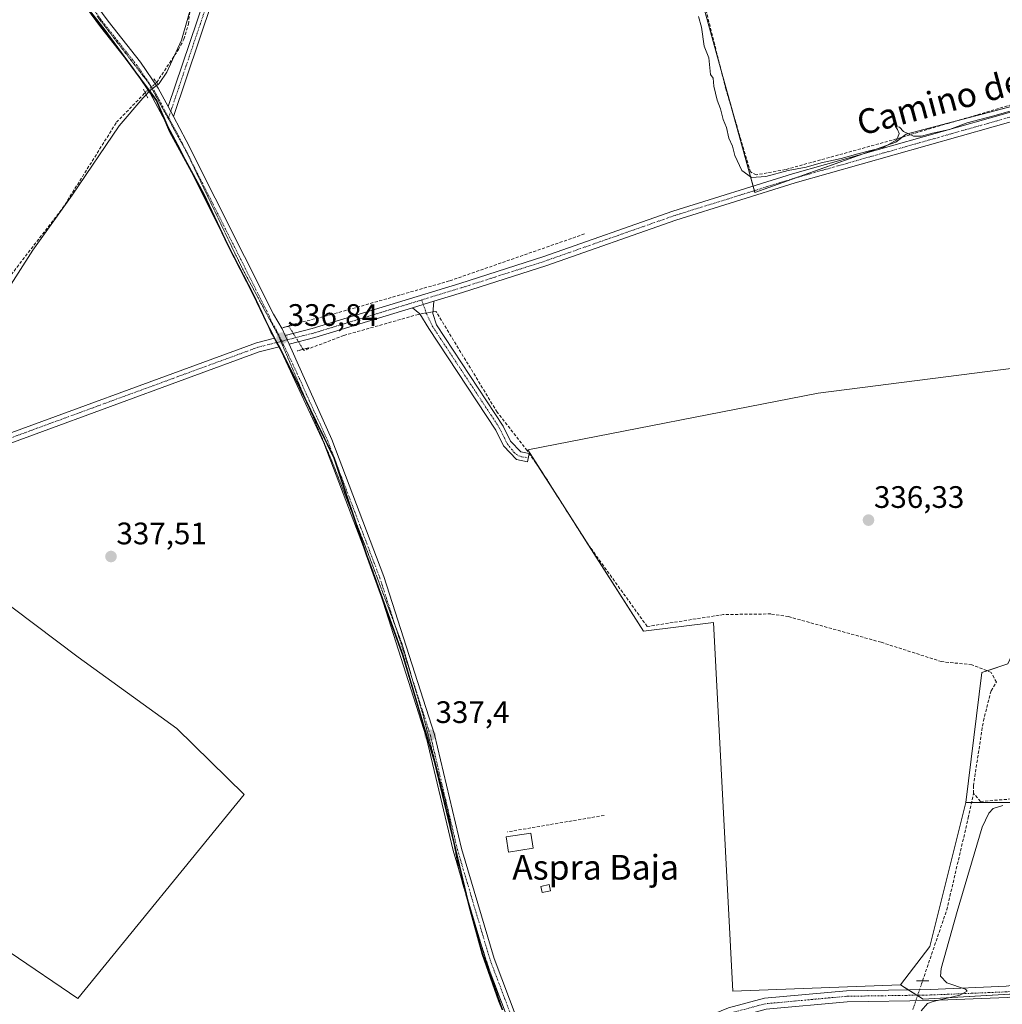
# Model space of a CAD drawing. Units: metres. Extents: x 608627 to 612129, y 4652932 to 4655299.
# Drawn here: x 609046 to 609363, y 4653670 to 4653988 of the extents above; entities that cross this region are included whole.
import ezdxf
from ezdxf.enums import TextEntityAlignment as Align

# ---------------------------------------------------------------- set-up
doc = ezdxf.new("R2010")
doc.units = ezdxf.units.M
doc.header["$MEASUREMENT"] = 0
for name, pattern in [('TRAZO_Y_PUNTO', [1, 0.5, -0.25, 0, -0.25]), ('TRAZOS2', [0.375, 0.25, -0.125]), ('TRAZOSX2', [1.5, 1, -0.5])]:
    doc.linetypes.add(name, pattern=pattern)
for name, color, linetype, lineweight in [('Camino', 19, 'Continuous', 0), ('Camino Cxs', 19, 'Continuous', 0), ('Camino eje', 39, 'TRAZO_Y_PUNTO', 13), ('Carátula', 7, 'Continuous', 5), ('Corriente artificial lineal', 5, 'TRAZOSX2', 13), ('Corriente artificial lineal oculto', 135, 'TRAZO_Y_PUNTO', 13), ('Cultivos herbáceos CxS', 92, 'Continuous', 0), ('Cultivos leñosos', 92, 'Continuous', 0), ('Cultivos leñosos CxS', 92, 'Continuous', 0), ('Curva de nivel normal', 36, 'Continuous', 0), ('Edificación ligera', 1, 'Continuous', 0), ('Edificación ligera Cxs', 1, 'Continuous', 0), ('Municipio', 9, 'Continuous', 13), ('Municipio CxS', 142, 'Continuous', 0), ('Muro lineal', 1, 'TRAZOSX2', 13), ('Pista no pavimentada', 254, 'Continuous', 13), ('Pista no pavimentada Cxs', 254, 'Continuous', 0), ('Pista pavimentada eje', 135, 'TRAZO_Y_PUNTO', 0), ('Puente lineal', 2, 'TRAZOS2', 0), ('Punto de cota en terreno', 7, 'Continuous', 0), ('Rótulo de punto de cota en terreno', 19, 'Continuous', 0), ('Texto cartográfico', 19, 'Continuous', 0), ('Vía pecuaria eje', 92, 'TRAZOS2', 0)]:
    doc.layers.add(name, color=color, linetype=linetype, lineweight=lineweight)
doc.styles.add('Arial', font='txt', dxfattribs={"height": 0.2})

# ---------------------------------------------------------------- blocks, each defined once
blk = doc.blocks.new('*U152')
at = {"layer": 'Cultivos leñosos CxS', "color": 92, "linetype": 'Continuous', "lineweight": 0}
for points in [[(609252.42, 4654043.88, 334.11), (609283.28, 4653932.03, 335.52), (609328.79, 4653948.23, 334.68), (609332.11, 4653950.77, 334.92), (609407.67, 4653970.68, 334.63)], [(609372.66, 4653735.23, 339.76), (609351.38, 4653735.23, 337.56), (609356.46, 4653777.17, 336.87), (609364.91, 4653779.99, 337.04)], [(609386.02, 4653877.8, 337.11), (609303.69, 4653867.24, 335.73), (609210.09, 4653848.95, 336.68), (609247.39, 4653790.54, 336.85), (609269.91, 4653793.35, 337.36), (609276.24, 4653674.43, 337.71), (609330.26, 4653676.46, 337.87), (609337.6, 4653671.88, 339.11), (609382.33, 4653674.42, 341.51)], [(609201.96, 4653668.43, 338.43), (609200.84, 4653671.39, 338.43), (609195.56, 4653686.3, 338.06), (609191.29, 4653701.6, 338.07), (609185.77, 4653724.63, 337.78), (609180.13, 4653748.17, 337.57), (609169.88, 4653782.8, 337.3), (609158.14, 4653815.13, 337.25), (609147.69, 4653846.33, 337.08), (609132.28, 4653877.83, 337.13), (609129.67, 4653882.81, 336.91), (609128.73, 4653884.6, 336.8), (609127.61, 4653886.73, 336.68), (609126.15, 4653889.53, 336.51), (609121.57, 4653899.24, 336.37), (609113.48, 4653914.98, 336.21), (609105.64, 4653931.49, 336.29), (609094.7, 4653951.61, 336.31), (609090.37, 4653961.7, 335.51), (609088.04, 4653964.87, 334.62), (609085.5, 4653968.32, 334.32), (609085.32, 4653968.57, 334.28), (609083.25, 4653971.36, 333.9), (609073.42, 4653984.78, 332.99), (609061.52, 4654000.07, 332.75)]]:
    blk.add_polyline3d(points, dxfattribs=at)
blk = doc.blocks.new('*U162')
at = {"layer": 'Cultivos herbáceos CxS', "color": 92, "linetype": 'Continuous', "lineweight": 0}
for points in [[(609061.52, 4654000.07, 332.75), (609073.42, 4653984.78, 332.99), (609083.25, 4653971.36, 333.9), (609085.32, 4653968.57, 334.28), (609085.5, 4653968.32, 334.32), (609088.04, 4653964.87, 334.62), (609090.37, 4653961.7, 335.51), (609094.7, 4653951.61, 336.31), (609105.64, 4653931.49, 336.29), (609113.48, 4653914.98, 336.21), (609121.57, 4653899.24, 336.37), (609126.15, 4653889.53, 336.51), (609127.61, 4653886.73, 336.68), (609128.73, 4653884.6, 336.8), (609129.67, 4653882.81, 336.91), (609132.28, 4653877.83, 337.13), (609147.69, 4653846.33, 337.08), (609158.14, 4653815.13, 337.25), (609169.88, 4653782.8, 337.3), (609180.13, 4653748.17, 337.57), (609185.77, 4653724.63, 337.78), (609191.29, 4653701.6, 338.07), (609195.56, 4653686.3, 338.06), (609200.84, 4653671.39, 338.43), (609201.96, 4653668.43, 338.43)], [(609043.16, 4653686.88, 339.5), (609064.98, 4653672.11, 338.68), (609118.64, 4653737.83, 338.02), (609096.84, 4653759.18, 337.94), (609065.08, 4653782.18, 337.99), (609030.03, 4653808.46, 337.86)]]:
    blk.add_polyline3d(points, dxfattribs=at)
blk = doc.blocks.new('*U173')
at = {"layer": 'Municipio CxS', "color": 142, "linetype": 'Continuous', "lineweight": 0}
blk.add_polyline3d([(609061.351, 4654000.047, 332.746), (609073.245, 4653984.757, 332.982), (609085.325, 4653968.292, 334.282), (609087.866, 4653964.844, 334.595), (609090.199, 4653961.679, 335.493), (609094.525, 4653951.589, 336.315), (609105.467, 4653931.452, 336.289), (609113.311, 4653914.945, 336.221), (609121.398, 4653899.206, 336.374), (609125.974, 4653889.502, 336.503), (609127.44, 4653886.701, 336.681), (609129.492, 4653882.781, 336.916), (609132.102, 4653877.794, 337.128), (609147.514, 4653846.299, 337.093), (609157.967, 4653815.096, 337.263), (609169.704, 4653782.772, 337.313), (609179.948, 4653748.135, 337.573), (609191.111, 4653701.566, 338.044), (609195.38, 4653686.265, 338.038), (609200.661, 4653671.363, 338.428), (609201.784, 4653668.403, 338.441)], dxfattribs=at)
blk = doc.blocks.new('*U174')
at = {"layer": 'Municipio', "color": 9, "linetype": 'Continuous', "lineweight": 13}
blk.add_polyline3d([(609061.35, 4654000.05, 332.75), (609073.24, 4653984.76, 332.98), (609085.32, 4653968.29, 334.28), (609087.87, 4653964.84, 334.59), (609090.2, 4653961.68, 335.49), (609094.52, 4653951.59, 336.32), (609105.47, 4653931.45, 336.29), (609113.31, 4653914.95, 336.22), (609121.4, 4653899.21, 336.37), (609125.97, 4653889.5, 336.5), (609127.44, 4653886.7, 336.68), (609129.49, 4653882.78, 336.92), (609132.1, 4653877.79, 337.13), (609147.51, 4653846.3, 337.09), (609157.97, 4653815.1, 337.26), (609169.7, 4653782.77, 337.31), (609179.95, 4653748.14, 337.57), (609191.11, 4653701.57, 338.04), (609195.38, 4653686.27, 338.04), (609200.66, 4653671.36, 338.43), (609201.78, 4653668.4, 338.44)], dxfattribs=at)
blk = doc.blocks.new('*U175')
at = {"layer": 'Municipio', "color": 9, "linetype": 'Continuous', "lineweight": 13}
blk.add_polyline3d([(609061.35, 4654000.05, 332.75), (609073.24, 4653984.76, 332.98), (609085.32, 4653968.29, 334.28), (609087.87, 4653964.84, 334.59), (609090.2, 4653961.68, 335.49), (609094.52, 4653951.59, 336.32), (609105.47, 4653931.45, 336.29), (609113.31, 4653914.95, 336.22), (609121.4, 4653899.21, 336.37), (609125.97, 4653889.5, 336.5), (609127.44, 4653886.7, 336.68), (609129.49, 4653882.78, 336.92), (609132.1, 4653877.79, 337.13), (609147.51, 4653846.3, 337.09), (609157.97, 4653815.1, 337.26), (609169.7, 4653782.77, 337.31), (609179.95, 4653748.14, 337.57), (609191.11, 4653701.57, 338.04), (609195.38, 4653686.27, 338.04), (609200.66, 4653671.36, 338.43), (609201.78, 4653668.4, 338.44)], dxfattribs=at)
blk = doc.blocks.new('5PATER')
at = {"layer": 'Carátula', "linetype": 'Continuous', "lineweight": 5}
h = blk.add_hatch(color=250, dxfattribs=at)
edge = h.paths.add_edge_path()
edge.add_ellipse((0, 0.01), major_axis=(-1.33, -1.34), ratio=0.999422, start_angle=0, end_angle=360)

msp = doc.modelspace()

# ---------------------------------------------------------------- linework, layer by layer
at = {"layer": 'Camino', "color": 19, "linetype": 'Continuous', "lineweight": 0}
for points in [[(609094.03, 4653959.76, 335.87), (609105.64, 4653994.11, 335.35), (609106.62, 4654009.58, 335.17), (609107.32, 4654014.5, 334.68), (609109.19, 4654019.74, 334.32), (609111.74, 4654018.83, 334.27), (609109.97, 4654013.85, 334.51), (609109.32, 4654009.31, 334.8), (609108.32, 4653993.58, 335.59), (609095.78, 4653956.49, 336.06)], [(609095.78, 4653956.49, 336.06), (609094.03, 4653959.76, 335.87)], [(609172.92, 4653894.84, 336.43), (609179.78, 4653896.95, 336.31)], [(609179.78, 4653896.95, 336.31), (609179.4, 4653892.95, 336.5), (609180.63, 4653889.3, 336.57), (609202.16, 4653856.68, 336.56), (609204.52, 4653851.82, 336.63), (609207.84, 4653848.35, 336.81), (609210.49, 4653847.79, 336.75), (609209.93, 4653845.12, 336.85), (609206.45, 4653845.86, 336.86), (609202.25, 4653850.24, 336.8), (609199.78, 4653855.33, 336.77), (609178.16, 4653888.09, 336.82), (609175.29, 4653892.9, 336.78), (609172.92, 4653894.84, 336.43)], [(608738.26, 4653772.02, 338.23), (608744.03, 4653774.17, 338.24), (608762.83, 4653777.76, 337.93), (608835.08, 4653784.5, 337.39), (608876.16, 4653792.92, 337.26), (608907.32, 4653800.8, 336.88), (608927.14, 4653807.74, 336.83), (609026.28, 4653848.23, 337.13), (609122.56, 4653883.52, 336.78), (609128.35, 4653885, 336.78)], [(609129.87, 4653882.25, 336.95), (609123.46, 4653880.62, 337.16), (609027.38, 4653845.39, 337.38), (609004.94, 4653836.23, 337.28)], [(609128.35, 4653885, 336.78), (609129.87, 4653882.25, 336.95)]]:
    msp.add_polyline3d(points, dxfattribs=at)
at = {"layer": 'Camino Cxs', "color": 19, "linetype": 'Continuous', "lineweight": 0}
for points in [[(609095.78, 4653956.49, 336.06), (609094.03, 4653959.76, 335.87), (609105.64, 4653994.11, 335.35), (609106.62, 4654009.58, 335.17), (609107.32, 4654014.5, 334.68), (609109.19, 4654019.74, 334.32), (609111.74, 4654018.83, 334.27), (609109.97, 4654013.85, 334.51), (609109.32, 4654009.31, 334.8), (609108.32, 4653993.58, 335.59), (609095.78, 4653956.49, 336.06)], [(609172.92, 4653894.84, 336.43), (609179.78, 4653896.95, 336.31), (609179.4, 4653892.95, 336.5), (609180.63, 4653889.3, 336.57), (609202.16, 4653856.68, 336.56), (609204.52, 4653851.82, 336.63), (609207.84, 4653848.35, 336.81), (609210.49, 4653847.79, 336.75), (609209.93, 4653845.12, 336.85), (609206.45, 4653845.86, 336.86), (609202.25, 4653850.24, 336.8), (609199.78, 4653855.33, 336.77), (609178.16, 4653888.09, 336.82), (609175.29, 4653892.9, 336.78), (609172.92, 4653894.84, 336.43)]]:
    msp.add_polyline3d(points, close=True, dxfattribs=at)
msp.add_polyline3d([(609026.28, 4653848.23, 337.13), (609122.56, 4653883.52, 336.78), (609128.35, 4653885, 336.78), (609129.87, 4653882.25, 336.95), (609129.87, 4653882.25, 336.95), (609123.46, 4653880.62, 337.16), (609027.38, 4653845.39, 337.38)], dxfattribs=at)
at = {"layer": 'Camino eje', "color": 39, "linetype": 'TRAZO_Y_PUNTO', "lineweight": 13}
for points in [[(609110.47, 4654019.29, 334.29), (609109.47, 4654016.74, 334.41), (609108.65, 4654014.18, 334.6), (609107.97, 4654009.45, 334.99), (609106.98, 4653993.85, 335.62), (609094.23, 4653956.14, 336.11)], [(609175.87, 4653897.34, 336.47), (609177.35, 4653892.93, 336.79), (609179.4, 4653888.7, 336.71), (609200.97, 4653856.01, 336.69), (609203.39, 4653851.03, 336.73), (609204.82, 4653849.25, 336.79), (609205.54, 4653848.29, 336.85), (609206.37, 4653847.5, 336.85), (609207.09, 4653847.06, 336.84), (609208.08, 4653846.75, 336.83), (609210.21, 4653846.46, 336.8)], [(609130.72, 4653884.03, 336.84), (609123.01, 4653882.07, 336.97), (609026.83, 4653846.81, 337.27), (609003.52, 4653837.29, 337.11)]]:
    msp.add_polyline3d(points, dxfattribs=at)
at = {"layer": 'Corriente artificial lineal', "color": 5, "linetype": 'TRAZOSX2', "lineweight": 13}
for points in [[(609408.41, 4653972.36, 334.51), (609403.59, 4653971.3, 334.49), (609334.7, 4653951.06, 334.85), (609330.46, 4653949.67, 334.87), (609293.14, 4653939.36, 335.08), (609283.72, 4653937.67, 334.55), (609281.88, 4653938.65, 334.39), (609274.01, 4653965.11, 334.69), (609255.25, 4654039.26, 334.45), (609253.36, 4654042.12, 334.36)], [(609090.36, 4653967.46, 334.31), (609090.37, 4653967.47, 334.31), (609097.39, 4653978.08, 334.6), (609099.13, 4653981.41, 334.95), (609100.59, 4653986.24, 335.09), (609101.89, 4653997.41, 334.08), (609101.81, 4653999.77, 334.06)], [(608939.24, 4653863.38, 334.09), (608940.96, 4653863.52, 334.16), (609027.04, 4653876.02, 334.74), (609029.21, 4653877.62, 334.77), (609042.53, 4653904.29, 334.19), (609060.02, 4653926.88, 334.75), (609077.41, 4653954.61, 334.3), (609086.64, 4653964.17, 334.42)], [(609132.97, 4653888.88, 336.51), (609133.05, 4653889.12, 336.46), (609146.28, 4653892.5, 335.97), (609184.91, 4653903.51, 335.93), (609228.73, 4653918.75, 335.6)], [(609175.36, 4653892.78, 336.79), (609174.78, 4653892.68, 336.74), (609150.71, 4653885.88, 336.7), (609137.9, 4653881.05, 336.84), (609137.61, 4653881.41, 336.82)], [(609353.84, 4653738.22, 337.65), (609353.76, 4653740.64, 337.48), (609356.99, 4653761.59, 337.11), (609359.47, 4653771.28, 337.23), (609361.22, 4653774.11, 337.07), (609359.47, 4653777.25, 336.84), (609353.28, 4653779.7, 336.78), (609343.52, 4653780.7, 336.97), (609324, 4653786.94, 336.8), (609294.12, 4653795.22, 336.85), (609288.43, 4653796.09, 336.87), (609273.21, 4653795.89, 336.93), (609248.56, 4653792.04, 336.74), (609229.22, 4653818.91, 336.56), (609214.4, 4653842.27, 336.69), (609209.86, 4653848.76, 336.71), (609200.16, 4653861.19, 336.43), (609180.44, 4653893.65, 336.32), (609179.45, 4653893.48, 336.47)], [(609490.78, 4653860.41, 341.44), (609479.04, 4653860.25, 341.54), (609429.61, 4653856.77, 340.54), (609425.08, 4653855.27, 340.57), (609422.37, 4653853.23, 340.17), (609417.31, 4653841.69, 340.3), (609403.02, 4653803.93, 339.82), (609401.36, 4653794.92, 339.84), (609401.35, 4653786.59, 340.4), (609399.25, 4653777.06, 339.97), (609394.9, 4653761.3, 339.91), (609386.74, 4653740.33, 339.49), (609382.48, 4653737.72, 339.24), (609356.07, 4653735.63, 338.75), (609353.84, 4653738.22, 337.65)], [(609337.4, 4653677.79, 338.36), (609345.17, 4653700.64, 337.99), (609352.12, 4653730.31, 337.91), (609353.84, 4653738.22, 337.65)]]:
    msp.add_polyline3d(points, dxfattribs=at)
at = {"layer": 'Corriente artificial lineal oculto', "color": 135, "linetype": 'TRAZO_Y_PUNTO', "lineweight": 13}
for points in [[(609086.64, 4653964.17, 334.42), (609090.36, 4653967.46, 334.31)], [(609179.45, 4653893.48, 336.47), (609175.36, 4653892.78, 336.79)], [(609137.61, 4653881.41, 336.82), (609132.97, 4653888.88, 336.51)], [(609334.24, 4653668.51, 338.87), (609337.4, 4653677.79, 338.36)]]:
    msp.add_polyline3d(points, dxfattribs=at)
at = {"layer": 'Cultivos herbáceos CxS', "color": 92, "linetype": 'Continuous', "lineweight": 0}
for points in [[(609440.47, 4653976.68, 335.28), (609408.66, 4653970.86, 334.61), (609407.67, 4653970.68, 334.63), (609394.94, 4653967.32, 334.68), (609347.53, 4653954.83, 334.59), (609332.11, 4653950.77, 334.92), (609330.84, 4653949.79, 334.91), (609328.79, 4653948.23, 334.68), (609317.95, 4653944.38, 335.03), (609296.17, 4653936.62, 335.36), (609283.27, 4653932.03, 335.52), (609283.13, 4653932.57, 335.52), (609282.72, 4653934.04, 335.39), (609275.95, 4653958.59, 334.35), (609272.45, 4653971.27, 334.33), (609252.93, 4654042.02, 334.37), (609252.42, 4654043.88, 334.11), (609253.96, 4654044.45, 334.23), (609273.25, 4654051.59, 334.14), (609274.67, 4654054.05, 334.1), (609281.73, 4654066.25, 333.93), (609287.14, 4654094.02, 333.89), (609292.09, 4654097.61, 333.91), (609295.1, 4654099.79, 333.7)], [(609485.55, 4653991.76, 335.38), (609476.16, 4653986.68, 335.42), (609460.19, 4653980.27, 335.06), (609440.47, 4653976.68, 335.28), (609407.67, 4653970.68, 334.63), (609332.11, 4653950.77, 334.92), (609328.79, 4653948.23, 334.68), (609283.28, 4653932.03, 335.52), (609252.42, 4654043.88, 334.11)], [(609201.82, 4653668.79, 338.43), (609200.84, 4653671.39, 338.43), (609195.56, 4653686.3, 338.06), (609192.49, 4653697.27, 337.91), (609191.29, 4653701.6, 338.07), (609190.85, 4653703.44, 338.05), (609185.77, 4653724.63, 337.78), (609185.73, 4653724.79, 337.77), (609180.13, 4653748.17, 337.57), (609169.88, 4653782.8, 337.3), (609161.34, 4653806.3, 337.3), (609160.14, 4653809.62, 337.27), (609158.14, 4653815.13, 337.25), (609154.58, 4653825.75, 337.18), (609147.93, 4653845.6, 337.08), (609147.69, 4653846.33, 337.08), (609147.54, 4653846.64, 337.09), (609138.25, 4653865.63, 337.18), (609132.28, 4653877.83, 337.13), (609129.67, 4653882.81, 336.91), (609129.23, 4653883.65, 336.85), (609128.73, 4653884.6, 336.8), (609127.61, 4653886.73, 336.68), (609126.15, 4653889.53, 336.51), (609125.95, 4653889.96, 336.48), (609124.38, 4653893.27, 336.35), (609121.57, 4653899.24, 336.37), (609113.48, 4653914.98, 336.21), (609105.64, 4653931.49, 336.29), (609099.36, 4653943.05, 336.33), (609094.7, 4653951.61, 336.31), (609093.85, 4653953.6, 336.32), (609090.37, 4653961.7, 335.51), (609088.04, 4653964.87, 334.62), (609087.8, 4653965.2, 334.57), (609085.5, 4653968.32, 334.32), (609085.32, 4653968.57, 334.28), (609083.25, 4653971.36, 333.9), (609083.05, 4653971.64, 333.88), (609082.28, 4653972.69, 333.84), (609073.42, 4653984.78, 332.99), (609061.52, 4654000.07, 332.75)], [(609351.38, 4653735.23, 337.56), (609356.46, 4653777.17, 336.87), (609358.2, 4653777.75, 336.8), (609364.91, 4653779.99, 337.04), (609368.42, 4653787.73, 336.97), (609376.87, 4653809.54, 337.37), (609386.02, 4653837.69, 337.3), (609386.02, 4653877.8, 337.11), (609303.68, 4653867.24, 335.73), (609210.09, 4653848.95, 336.68), (609213.89, 4653843, 336.74), (609221.26, 4653831.46, 336.52), (609229.68, 4653818.27, 336.54), (609247.39, 4653790.54, 336.85), (609269.91, 4653793.36, 337.36), (609276.24, 4653674.43, 337.71), (609330.26, 4653676.46, 337.87)], [(608979.82, 4653770.69, 338.05), (608989.51, 4653792.03, 338.29), (608992.79, 4653813.94, 338.11), (608998.52, 4653820.94, 338.27), (609001.81, 4653824.95, 338.28), (609002.65, 4653825.99, 338.04), (609003.3, 4653825.57, 338.06), (609005.09, 4653824.42, 338.08), (609030.03, 4653808.46, 337.86), (609065.08, 4653782.18, 337.99), (609096.84, 4653759.18, 337.94), (609118.64, 4653737.83, 338.02), (609064.98, 4653672.11, 338.68), (609043.16, 4653686.88, 339.5), (609032.96, 4653666.13, 340.1), (609002.35, 4653603.85, 340.32), (608985.63, 4653604.66, 340.69), (608933.12, 4653622.17, 342.6)], [(609330.26, 4653676.46, 337.87), (609339.77, 4653688.84, 337.59), (609351.38, 4653735.23, 337.56)]]:
    msp.add_polyline3d(points, dxfattribs=at)
msp.add_polyline3d([(609351.38, 4653735.23, 337.56), (609339.77, 4653688.84, 337.59), (609330.26, 4653676.46, 337.87), (609276.24, 4653674.43, 337.71), (609269.91, 4653793.35, 337.36), (609247.39, 4653790.54, 336.85), (609210.09, 4653848.95, 336.68), (609303.69, 4653867.24, 335.73), (609386.02, 4653877.8, 337.11), (609386.02, 4653837.69, 337.3), (609376.87, 4653809.54, 337.37), (609368.42, 4653787.73, 336.97), (609364.91, 4653779.99, 337.04), (609356.46, 4653777.17, 336.87), (609351.38, 4653735.23, 337.56)], close=True, dxfattribs=at)
at = {"layer": 'Cultivos leñosos', "color": 92, "linetype": 'Continuous', "lineweight": 0}
for points in [[(609440.47, 4653976.68, 335.28), (609408.66, 4653970.86, 334.61), (609407.67, 4653970.68, 334.63), (609394.94, 4653967.32, 334.68), (609347.53, 4653954.83, 334.59), (609332.11, 4653950.77, 334.92), (609330.84, 4653949.79, 334.91), (609328.79, 4653948.23, 334.68), (609317.95, 4653944.38, 335.03), (609296.17, 4653936.62, 335.36), (609283.27, 4653932.03, 335.52), (609283.13, 4653932.57, 335.52), (609282.72, 4653934.04, 335.39), (609275.95, 4653958.59, 334.35), (609272.45, 4653971.27, 334.33), (609252.93, 4654042.02, 334.37), (609252.42, 4654043.88, 334.11), (609253.96, 4654044.45, 334.23), (609273.25, 4654051.59, 334.14), (609274.67, 4654054.05, 334.1), (609281.73, 4654066.25, 333.93), (609287.14, 4654094.02, 333.89), (609292.09, 4654097.61, 333.91), (609295.1, 4654099.79, 333.7)], [(609201.82, 4653668.79, 338.43), (609200.84, 4653671.39, 338.43), (609195.56, 4653686.3, 338.06), (609192.49, 4653697.27, 337.91), (609191.29, 4653701.6, 338.07), (609190.85, 4653703.44, 338.05), (609185.77, 4653724.63, 337.78), (609185.73, 4653724.79, 337.77), (609180.13, 4653748.17, 337.57), (609169.88, 4653782.8, 337.3), (609161.34, 4653806.3, 337.3), (609160.14, 4653809.62, 337.27), (609158.14, 4653815.13, 337.25), (609154.58, 4653825.75, 337.18), (609147.93, 4653845.6, 337.08), (609147.69, 4653846.33, 337.08), (609147.54, 4653846.64, 337.09), (609138.25, 4653865.63, 337.18), (609132.28, 4653877.83, 337.13), (609129.67, 4653882.81, 336.91), (609129.23, 4653883.65, 336.85), (609128.73, 4653884.6, 336.8), (609127.61, 4653886.73, 336.68), (609126.15, 4653889.53, 336.51), (609125.95, 4653889.96, 336.48), (609124.38, 4653893.27, 336.35), (609121.57, 4653899.24, 336.37), (609113.48, 4653914.98, 336.21), (609105.64, 4653931.49, 336.29), (609099.36, 4653943.05, 336.33), (609094.7, 4653951.61, 336.31), (609093.85, 4653953.6, 336.32), (609090.37, 4653961.7, 335.51), (609088.04, 4653964.87, 334.62), (609087.8, 4653965.2, 334.57), (609085.5, 4653968.32, 334.32), (609085.32, 4653968.57, 334.28), (609083.25, 4653971.36, 333.9), (609083.05, 4653971.64, 333.88), (609082.28, 4653972.69, 333.84), (609073.42, 4653984.78, 332.99), (609061.52, 4654000.07, 332.75)], [(609351.38, 4653735.23, 337.56), (609356.46, 4653777.17, 336.87), (609358.2, 4653777.75, 336.8), (609364.91, 4653779.99, 337.04), (609368.42, 4653787.73, 336.97), (609376.87, 4653809.54, 337.37), (609386.02, 4653837.69, 337.3), (609386.02, 4653877.8, 337.11), (609303.68, 4653867.24, 335.73), (609210.09, 4653848.95, 336.68), (609213.89, 4653843, 336.74), (609221.26, 4653831.46, 336.52), (609229.68, 4653818.27, 336.54), (609247.39, 4653790.54, 336.85), (609269.91, 4653793.36, 337.36), (609276.24, 4653674.43, 337.71), (609330.26, 4653676.46, 337.87)], [(609351.38, 4653735.23, 337.56), (609353.19, 4653735.23, 338.06), (609372.66, 4653735.23, 339.76), (609389.41, 4653738.75, 340.51), (609391.17, 4653749.33, 340.23), (609392.15, 4653754.23, 339.35), (609394.7, 4653766.97, 339.19), (609400.07, 4653780.78, 339.92), (609400.87, 4653782.84, 340.06), (609404.4, 4653797.82, 340.46), (609407.92, 4653813.69, 340.26), (609414.09, 4653828.68, 340.36), (609421.15, 4653848.08, 340.91), (609423.57, 4653854.13, 340.36), (609425.19, 4653858.17, 340.24)], [(609351.38, 4653735.23, 337.56), (609353.19, 4653735.23, 338.06), (609372.66, 4653735.23, 339.76), (609389.41, 4653738.75, 340.51), (609391.17, 4653749.33, 340.23), (609392.15, 4653754.23, 339.35), (609394.7, 4653766.97, 339.19), (609400.07, 4653780.78, 339.92), (609400.87, 4653782.84, 340.06), (609404.4, 4653797.82, 340.46), (609407.92, 4653813.69, 340.26), (609414.09, 4653828.68, 340.36), (609421.15, 4653848.08, 340.91), (609423.57, 4653854.13, 340.36), (609425.19, 4653858.17, 340.24)], [(608979.82, 4653770.69, 338.05), (608989.51, 4653792.03, 338.29), (608992.79, 4653813.94, 338.11), (608998.52, 4653820.94, 338.27), (609001.81, 4653824.95, 338.28), (609002.65, 4653825.99, 338.04), (609003.3, 4653825.57, 338.06), (609005.09, 4653824.42, 338.08), (609030.03, 4653808.46, 337.86), (609065.08, 4653782.18, 337.99), (609096.84, 4653759.18, 337.94), (609118.64, 4653737.83, 338.02), (609064.98, 4653672.11, 338.68), (609043.16, 4653686.88, 339.5), (609032.96, 4653666.13, 340.1), (609002.35, 4653603.85, 340.32), (608985.63, 4653604.66, 340.69), (608933.12, 4653622.17, 342.6)], [(609330.26, 4653676.46, 337.87), (609339.77, 4653688.84, 337.59), (609351.38, 4653735.23, 337.56)], [(609382.33, 4653674.42, 341.51), (609378.43, 4653674.2, 341.24), (609337.6, 4653671.88, 339.1), (609335.77, 4653673.02, 338.82), (609335.57, 4653673.14, 338.8), (609332.77, 4653674.89, 338.36), (609330.26, 4653676.46, 337.87)], [(609382.33, 4653674.42, 341.51), (609378.43, 4653674.2, 341.24), (609337.6, 4653671.88, 339.1), (609335.77, 4653673.02, 338.82), (609335.57, 4653673.14, 338.8), (609332.77, 4653674.89, 338.36), (609330.26, 4653676.46, 337.87)]]:
    msp.add_polyline3d(points, dxfattribs=at)
at = {"layer": 'Cultivos leñosos CxS', "color": 92, "linetype": 'Continuous', "lineweight": 0}
msp.add_polyline3d([(608933.12, 4653622.17, 342.6), (608935.27, 4653641.91, 341.42), (608931.76, 4653658.99, 342.22), (608929.52, 4653661.24, 342.3), (608956.03, 4653684.24, 340.58), (608974.24, 4653715.7, 339.97), (608985.06, 4653741.98, 338.96), (608986.6, 4653757.45, 338.88), (608979.82, 4653770.69, 338.05), (608989.51, 4653792.03, 338.29), (608992.79, 4653813.94, 338.11), (608998.52, 4653820.94, 338.27), (609002.65, 4653825.99, 338.04), (609030.03, 4653808.46, 337.86), (609065.08, 4653782.18, 337.99), (609096.84, 4653759.18, 337.94), (609118.64, 4653737.83, 338.02), (609064.98, 4653672.11, 338.68), (609043.16, 4653686.88, 339.5), (609032.96, 4653666.13, 340.1), (609002.35, 4653603.85, 340.32), (608985.63, 4653604.66, 340.69), (608933.12, 4653622.17, 342.6)], close=True, dxfattribs=at)
msp.add_polyline3d([(609382.33, 4653674.42, 341.51), (609337.6, 4653671.88, 339.11), (609330.26, 4653676.46, 337.87), (609339.77, 4653688.84, 337.59), (609351.38, 4653735.23, 337.56), (609372.66, 4653735.23, 339.76)], dxfattribs=at)
at = {"layer": 'Curva de nivel normal', "color": 36, "linetype": 'Continuous', "lineweight": 0}
for points in [[(609102.04, 4653993.75, 335), (609098.38, 4653981.08, 335), (609093.63, 4653970.75, 335), (609091.18, 4653967.1, 335), (609088.46, 4653965.13, 335), (609085.94, 4653962.43, 335), (609078.24, 4653953.43, 335), (609063.15, 4653931.15, 335), (609050.45, 4653913.39, 335), (609040.25, 4653897.38, 335)], [(609378.44, 4653961.91, 335), (609359.9, 4653956.56, 335), (609351.78, 4653954.47, 335), (609346.07, 4653952.31, 335), (609340.54, 4653951.15, 335), (609337.08, 4653950.13, 335), (609334.46, 4653950.14, 335), (609331.28, 4653951.66, 335), (609329.9, 4653953.05, 335), (609328.6, 4653953.31, 335), (609329.32, 4653952.34, 335), (609329.85, 4653950.99, 335), (609329.04, 4653949, 335), (609324.85, 4653946.61, 335), (609316.5, 4653944.42, 335), (609311.14, 4653942.91, 335), (609304.71, 4653941.55, 335), (609299.81, 4653940.14, 335), (609293.99, 4653939.08, 335), (609286.81, 4653937.12, 335), (609282.16, 4653936.84, 335), (609279.06, 4653939.03, 335), (609276.85, 4653943.93, 335), (609276.05, 4653946.97, 335), (609274.86, 4653949.48, 335), (609274.12, 4653952.9, 335), (609273.02, 4653955.5, 335), (609272.23, 4653958.92, 335), (609271.18, 4653961.75, 335), (609270.09, 4653966.24, 335), (609269.84, 4653968.84, 335), (609268.95, 4653970.04, 335), (609268.42, 4653975.42, 335), (609266.95, 4653979.13, 335), (609266.04, 4653985.29, 335), (609265.1, 4653988.77, 335)], [(609363.3, 4653734.3, 340), (609360.15, 4653733.31, 340), (609358.78, 4653731.83, 340), (609356.62, 4653727.33, 340), (609348.54, 4653700.12, 340), (609343.33, 4653681.79, 340), (609343.12, 4653679.24, 340), (609345.22, 4653677.12, 340), (609351.2, 4653675.12, 340), (609351.76, 4653674.45, 340), (609349.39, 4653673.12, 340), (609340.81, 4653671.12, 340), (609338.98, 4653670.42, 340), (609336.89, 4653668.12, 340)]]:
    msp.add_polyline3d(points, dxfattribs=at)
at = {"layer": 'Edificación ligera', "color": 1, "linetype": 'Continuous', "lineweight": 0}
for points in [[(609211.79, 4653720.55, 337.77), (609203.84, 4653719.32, 337.79), (609203.09, 4653724.19, 337.77), (609211.04, 4653725.41, 337.72), (609211.79, 4653720.55, 337.77)], [(609217.4, 4653706.83, 337.86), (609214.75, 4653706.21, 337.88), (609214.29, 4653708.24, 337.84), (609216.93, 4653708.85, 337.83), (609217.4, 4653706.83, 337.86)]]:
    msp.add_polyline3d(points, dxfattribs=at)
at = {"layer": 'Edificación ligera Cxs', "color": 1, "linetype": 'Continuous', "lineweight": 0}
for points in [[(609211.79, 4653720.55, 337.77), (609203.84, 4653719.32, 337.79), (609203.09, 4653724.19, 337.77), (609211.04, 4653725.41, 337.72), (609211.79, 4653720.55, 337.77)], [(609217.4, 4653706.83, 337.86), (609214.75, 4653706.21, 337.88), (609214.29, 4653708.24, 337.84), (609216.93, 4653708.85, 337.83), (609217.4, 4653706.83, 337.86)]]:
    msp.add_polyline3d(points, close=True, dxfattribs=at)
at = {"layer": 'Municipio CxS', "color": 142, "linetype": 'Continuous', "lineweight": 0}
msp.add_polyline3d([(609201.78, 4653668.4, 338.44), (609200.66, 4653671.36, 338.43), (609195.38, 4653686.27, 338.04), (609191.11, 4653701.57, 338.04), (609179.95, 4653748.13, 337.57), (609169.7, 4653782.77, 337.31), (609157.97, 4653815.1, 337.26), (609147.51, 4653846.3, 337.09), (609132.1, 4653877.79, 337.13), (609129.49, 4653882.78, 336.92), (609127.44, 4653886.7, 336.68), (609125.97, 4653889.5, 336.5), (609121.4, 4653899.21, 336.37), (609113.31, 4653914.94, 336.22), (609105.47, 4653931.45, 336.29), (609094.52, 4653951.59, 336.32), (609090.2, 4653961.68, 335.49), (609087.87, 4653964.84, 334.59), (609085.32, 4653968.29, 334.28), (609073.25, 4653984.76, 332.98), (609061.35, 4654000.05, 332.75)], dxfattribs=at)
at = {"layer": 'Muro lineal', "color": 1, "linetype": 'TRAZOSX2', "lineweight": 13}
msp.add_polyline3d([(609234.67, 4653731.13, 337.73), (609203.5, 4653725.81, 337.81)], dxfattribs=at)
at = {"layer": 'Pista no pavimentada', "color": 254, "linetype": 'Continuous', "lineweight": 13}
for points in [[(608924.86, 4654492.86, 327.17), (608923.16, 4654488.02, 327.33), (608922.37, 4654485.16, 327.38), (608921.65, 4654483.5, 327.34), (608919.91, 4654478.81, 327.34), (608918.75, 4654473.88, 327.72), (608915.69, 4654457.38, 327.78), (608914.69, 4654438.87, 327.97), (608918.19, 4654381.27, 328.4), (608916.97, 4654371.3, 328.13), (608912.07, 4654346.34, 328.35), (608909.32, 4654313.33, 329.12), (608910.01, 4654306.12, 329.41), (608912.39, 4654279.78, 329.15), (608915.42, 4654265.5, 329.78), (608927.95, 4654231.69, 330.2), (608945.11, 4654195.81, 330.65), (608979.85, 4654134.54, 331.12), (609035.09, 4654042.28, 332.41), (609046.7, 4654025.3, 332.52), (609074.71, 4653987.24, 332.91), (609085.13, 4653974.03, 334.08), (609090.89, 4653965.62, 334.78), (609094.03, 4653959.76, 335.87)], [(609128.35, 4653885, 336.78), (609127.24, 4653886.99, 336.66), (609125.28, 4653891.49, 336.41), (609097.2, 4653947.34, 336.3), (609088.27, 4653964.03, 334.72), (609082.66, 4653972.21, 333.86), (609072.27, 4653985.38, 332.96), (609044.2, 4654023.52, 332.39), (609032.5, 4654040.63, 331.91), (608977.2, 4654132.99, 330.37), (608942.39, 4654194.39, 329.92), (608925.12, 4654230.5, 329.47), (608912.46, 4654264.64, 329.22), (608909.34, 4654279.32, 328.86), (608906.23, 4654306.13, 328.61)], [(609131.77, 4653885.87, 336.75), (609140.57, 4653888.11, 336.54), (609188.13, 4653902.68, 335.96), (609215.24, 4653911.34, 335.86), (609256.82, 4653925.96, 335.37), (609295.41, 4653937.99, 335.31), (609369.94, 4653959.1, 334.93), (609403.62, 4653970.18, 334.65), (609454.64, 4653980.44, 335.15), (609485.55, 4653988.72, 335.51), (609526.61, 4653999.33, 335.27), (609591.66, 4654013.79, 335.39), (609630.2, 4654028.43, 335.24), (609664.36, 4654043.7, 334.34), (609702.68, 4654061.3, 333.92), (609738.85, 4654072.27, 332.89), (609757.63, 4654079.79, 332.03), (609761.04, 4654081.87, 331.86), (609763.75, 4654087.99, 331.63)], [(609443.22, 4653975.05, 335.29), (609404.39, 4653967.23, 334.99), (609370.83, 4653956.19, 335.1), (609296.28, 4653935.07, 335.4), (609257.77, 4653923.07, 335.66), (609216.2, 4653908.46, 335.93), (609189.04, 4653899.78, 336.01), (609179.78, 4653896.95, 336.31)], [(609095.78, 4653956.49, 336.06), (609094.03, 4653959.76, 335.87)], [(609095.78, 4653956.49, 336.06), (609099.93, 4653948.75, 335.93), (609128.06, 4653892.8, 336.2), (609130.84, 4653888.01, 336.66), (609131.77, 4653885.87, 336.75)], [(609172.92, 4653894.84, 336.43), (609141.39, 4653885.19, 336.47), (609133.07, 4653883.06, 336.83)], [(609172.92, 4653894.84, 336.43), (609179.78, 4653896.95, 336.31)], [(609131.77, 4653885.87, 336.75), (609131.78, 4653885.84, 336.75), (609133.07, 4653883.06, 336.83)], [(609131.77, 4653885.87, 336.75), (609131.78, 4653885.84, 336.75), (609133.07, 4653883.06, 336.83)], [(609128.35, 4653885, 336.78), (609129.87, 4653882.25, 336.95)], [(609220.35, 4653624.8, 338.71), (609211.51, 4653644.64, 338.5), (609196.59, 4653684.04, 338.25), (609186.01, 4653719.77, 337.95), (609177.33, 4653756.48, 337.47), (609161.03, 4653807.28, 337.29), (609144.29, 4653851.25, 337.22), (609129.87, 4653882.25, 336.95)], [(609133.07, 4653883.06, 336.83), (609134.48, 4653880.01, 337.01), (609135.69, 4653877.31, 337.13), (609146.86, 4653852.34, 337.03), (609163.66, 4653808.2, 337.08), (609180.02, 4653757.23, 337.13), (609188.71, 4653720.49, 337.86), (609199.24, 4653684.93, 338.1), (609214.09, 4653645.69, 338.35), (609222.62, 4653626.22, 338.63)], [(609222.62, 4653626.22, 338.63), (609233, 4653633.97, 338.5), (609264.44, 4653663.41, 338.15), (609270.09, 4653667.09, 338.09), (609274.74, 4653669.06, 338.24), (609286.35, 4653672.15, 337.84), (609312.82, 4653674.59, 338.24), (609339.91, 4653675, 339.08), (609364.39, 4653676.02, 340.94), (609379.23, 4653677.91, 341.52), (609387.93, 4653680.12, 341.94), (609417.1, 4653692.34, 342.72), (609470.47, 4653717.9, 342.18)], [(609472.07, 4653714.7, 342.36), (609418.57, 4653689.07, 342.89), (609389.07, 4653676.71, 342.43), (609379.9, 4653674.39, 341.28), (609364.69, 4653672.44, 340.78), (609340.01, 4653671.42, 339.63), (609313.01, 4653671.01, 338.47), (609286.98, 4653668.61, 338.42), (609275.91, 4653665.67, 338.39), (609266.66, 4653660.58, 338.41), (609235.3, 4653631.22, 338.51), (609224.09, 4653622.86, 338.66)]]:
    msp.add_polyline3d(points, dxfattribs=at)
at = {"layer": 'Pista no pavimentada Cxs', "color": 254, "linetype": 'Continuous', "lineweight": 0}
for points in [[(609046.7, 4654025.3, 332.52), (609074.71, 4653987.24, 332.91), (609085.13, 4653974.03, 334.08), (609090.89, 4653965.62, 334.78), (609094.03, 4653959.76, 335.87), (609095.78, 4653956.49, 336.06), (609099.93, 4653948.75, 335.93), (609128.06, 4653892.8, 336.2), (609130.84, 4653888.01, 336.66), (609131.77, 4653885.87, 336.75), (609131.78, 4653885.84, 336.75), (609133.07, 4653883.06, 336.83), (609134.48, 4653880.01, 337.01), (609135.69, 4653877.31, 337.13), (609146.86, 4653852.34, 337.03), (609163.66, 4653808.2, 337.08), (609180.02, 4653757.23, 337.13), (609188.71, 4653720.49, 337.86), (609199.24, 4653684.93, 338.1), (609214.09, 4653645.69, 338.35)], [(609211.51, 4653644.64, 338.5), (609196.59, 4653684.04, 338.25), (609186.01, 4653719.77, 337.95), (609177.33, 4653756.48, 337.47), (609161.03, 4653807.28, 337.29), (609144.29, 4653851.25, 337.22), (609129.87, 4653882.25, 336.95), (609128.35, 4653885, 336.78), (609127.24, 4653886.99, 336.66), (609125.28, 4653891.49, 336.41), (609097.2, 4653947.34, 336.3), (609088.27, 4653964.03, 334.72), (609082.66, 4653972.21, 333.86), (609072.27, 4653985.38, 332.96), (609044.2, 4654023.52, 332.39)], [(609370.83, 4653956.19, 335.1), (609296.28, 4653935.07, 335.4), (609257.77, 4653923.07, 335.66), (609216.2, 4653908.46, 335.93), (609189.04, 4653899.78, 336.01), (609179.78, 4653896.95, 336.31), (609172.92, 4653894.84, 336.43), (609141.39, 4653885.19, 336.47), (609133.07, 4653883.06, 336.83), (609131.78, 4653885.84, 336.75), (609131.77, 4653885.87, 336.75), (609140.57, 4653888.11, 336.54), (609188.13, 4653902.68, 335.96), (609215.24, 4653911.34, 335.86), (609256.82, 4653925.96, 335.37), (609295.41, 4653937.99, 335.31), (609369.94, 4653959.1, 334.93)], [(609364.69, 4653672.44, 340.78), (609340.01, 4653671.42, 339.63), (609313.01, 4653671.01, 338.47), (609286.98, 4653668.61, 338.42), (609275.91, 4653665.67, 338.39), (609266.66, 4653660.58, 338.41), (609235.3, 4653631.22, 338.51), (609224.09, 4653622.86, 338.66), (609222.62, 4653626.22, 338.63), (609233, 4653633.97, 338.5), (609264.44, 4653663.41, 338.15), (609270.09, 4653667.09, 338.09), (609274.74, 4653669.06, 338.24), (609286.35, 4653672.15, 337.84), (609312.82, 4653674.59, 338.24), (609339.91, 4653675, 339.08), (609364.39, 4653676.02, 340.94)]]:
    msp.add_polyline3d(points, dxfattribs=at)
at = {"layer": 'Pista pavimentada eje', "color": 135, "linetype": 'TRAZO_Y_PUNTO', "lineweight": 0}
for points in [[(608907.95, 4654310.32, 328.94), (608907.78, 4654309.73, 328.92), (608908.12, 4654306.13, 328.98), (608909.68, 4654292.72, 329.13), (608910.87, 4654279.55, 328.92), (608913.94, 4654265.07, 329.5), (608926.54, 4654231.1, 329.59), (608943.75, 4654195.1, 330.24), (608978.53, 4654133.77, 330.69), (609033.8, 4654041.46, 332.15), (609045.45, 4654024.41, 332.42), (609073.49, 4653986.31, 332.97), (609083.9, 4653973.12, 334.01), (609089.58, 4653964.83, 334.82), (609094.23, 4653956.14, 336.11)], [(609444.58, 4653976.87, 335.29), (609404.01, 4653968.71, 334.86), (609370.39, 4653957.65, 335.05), (609295.85, 4653936.53, 335.36), (609257.3, 4653924.52, 335.54), (609215.72, 4653909.9, 335.9), (609188.59, 4653901.23, 335.99), (609175.87, 4653897.34, 336.47)], [(609094.23, 4653956.14, 336.11), (609098.57, 4653948.05, 336.13), (609126.67, 4653892.15, 336.39), (609127.65, 4653889.9, 336.48), (609129.04, 4653887.5, 336.66), (609130.72, 4653884.03, 336.84)], [(609175.87, 4653897.34, 336.47), (609140.98, 4653886.65, 336.52), (609130.72, 4653884.03, 336.84)], [(609130.72, 4653884.03, 336.84), (609132.78, 4653879.78, 337.02), (609136.39, 4653872.03, 337.05), (609139.6, 4653864.85, 337.13), (609143.2, 4653857.1, 337.1), (609145.58, 4653851.8, 337.12), (609162.35, 4653807.74, 337.19), (609178.68, 4653756.86, 337.31), (609187.36, 4653720.13, 337.94), (609197.92, 4653684.49, 338.17), (609212.8, 4653645.17, 338.42), (609217.04, 4653635.42, 338.52), (609222.21, 4653623.84, 338.69)], [(609471.27, 4653716.3, 342.36), (609417.84, 4653690.71, 342.83), (609388.5, 4653678.42, 342.34), (609379.57, 4653676.15, 341.41), (609364.54, 4653674.23, 340.82), (609339.96, 4653673.21, 339.17), (609312.92, 4653672.8, 338.5), (609286.67, 4653670.38, 338.13), (609275.33, 4653667.37, 338.35), (609273, 4653666.38, 338.31), (609268.38, 4653663.84, 338.37), (609265.55, 4653662, 338.33), (609234.15, 4653632.6, 338.51), (609223.33, 4653624.53, 338.64), (609222.21, 4653623.84, 338.69)]]:
    msp.add_polyline3d(points, dxfattribs=at)
at = {"layer": 'Puente lineal', "color": 2, "linetype": 'TRAZOS2', "lineweight": 0}
for points in [[(609089.48, 4653968.63, 334.6), (609090.92, 4653966.72, 335.19)], [(609086.07, 4653965.28, 334.88), (609087.48, 4653962.55, 335.38)], [(609131.03, 4653888.38, 336.76), (609132.97, 4653888.88, 336.7), (609134.91, 4653889.37, 336.49)], [(609139.54, 4653881.91, 337.17), (609137.61, 4653881.41, 337.03), (609135.67, 4653880.91, 337.17)], [(609335.4, 4653677.76, 338.47), (609337.4, 4653677.79, 338.51), (609339.4, 4653677.82, 339.13)]]:
    msp.add_polyline3d(points, dxfattribs=at)
at = {"layer": 'Vía pecuaria eje', "color": 92, "linetype": 'TRAZOS2', "lineweight": 0}
msp.add_polyline3d([(609071.16, 4653988.82, 333.04), (609073.96, 4653985.19, 333), (609076.75, 4653981.57, 333.22), (609079.55, 4653977.94, 333.41), (609082.35, 4653974.31, 333.84), (609085.14, 4653970.68, 334.19), (609087.94, 4653967.05, 334.47), (609089.97, 4653963.35, 335.17), (609092, 4653959.64, 335.84), (609094.03, 4653955.94, 336.13), (609096.05, 4653952.24, 336.27), (609098.08, 4653948.53, 336.17), (609100.11, 4653944.83, 336.21), (609102.05, 4653940.77, 336.26), (609103.99, 4653936.71, 336.1), (609105.93, 4653932.66, 336.26), (609107.87, 4653928.6, 336.18), (609109.81, 4653924.54, 336.09), (609111.75, 4653920.49, 336.22), (609113.69, 4653916.43, 336.13), (609115.63, 4653912.37, 336.24), (609117.57, 4653908.31, 336.27), (609119.6, 4653904.52, 336.19), (609121.63, 4653900.73, 336.29), (609123.66, 4653896.94, 336.2), (609125.69, 4653893.15, 336.36), (609127.72, 4653889.35, 336.52), (609129.74, 4653885.56, 336.76), (609130.43, 4653883.96, 336.84), (609131.38, 4653881.73, 336.94), (609133.02, 4653877.89, 337.12), (609134.65, 4653874.06, 337.18), (609136.29, 4653870.22, 337.07), (609137.92, 4653866.39, 337.15), (609139.56, 4653862.56, 337.22), (609141.34, 4653858.39, 337.16), (609143.12, 4653854.21, 337.22), (609144.9, 4653850.04, 337.2), (609146.68, 4653845.87, 337.14), (609148.34, 4653841.64, 337.18), (609150.01, 4653837.4, 337.24), (609151.67, 4653833.16, 337.17), (609153.33, 4653828.93, 337.15), (609155, 4653824.7, 337.19), (609156.66, 4653820.47, 337.17), (609158.32, 4653816.24, 337.18), (609159.9, 4653812.01, 337.2), (609161.49, 4653807.77, 337.26), (609163.08, 4653803.54, 337.21), (609164.67, 4653799.31, 337.27), (609166.25, 4653795.07, 337.24), (609167.33, 4653792.2, 337.22), (609167.84, 4653790.84, 337.2), (609169.43, 4653786.61, 337.18), (609170.81, 4653781.95, 337.29), (609172.18, 4653777.29, 337.35), (609172.93, 4653774.75, 337.28), (609173.56, 4653772.64, 337.25), (609174.93, 4653767.98, 337.35), (609176.31, 4653763.32, 337.43), (609177.44, 4653758.94, 337.43), (609178.58, 4653754.55, 337.36), (609179.71, 4653750.17, 337.47), (609180.84, 4653745.79, 337.64), (609181.98, 4653741.4, 337.68), (609183.11, 4653737.02, 337.51), (609184.24, 4653732.63, 337.45), (609184.97, 4653728.8, 337.68), (609185.69, 4653724.97, 337.77), (609186.42, 4653721.15, 337.94), (609187.18, 4653717.1, 337.93), (609187.86, 4653713.52, 337.72), (609187.95, 4653713.05, 337.71), (609189.04, 4653709.23, 337.69), (609190.13, 4653705.42, 337.87), (609191.22, 4653701.6, 338.06), (609192.18, 4653698.24, 337.99), (609193.45, 4653694.32, 337.76), (609194.54, 4653690.97, 337.83), (609194.72, 4653690.4, 337.86), (609195.99, 4653686.49, 338.12), (609197.26, 4653682.57, 338.2), (609197.95, 4653680.44, 338.13), (609198.53, 4653678.66, 338.09), (609200.07, 4653674.04, 338.35), (609201.61, 4653669.42, 338.44)], dxfattribs=at)

# ---------------------------------------------------------------- block references
at = {"layer": 'Cultivos herbáceos CxS', "color": 92, "linetype": 'Continuous', "lineweight": 0}
msp.add_blockref('*U162', (0, 0), dxfattribs=at)
at = {"layer": 'Cultivos leñosos CxS', "color": 92, "linetype": 'Continuous', "lineweight": 0}
msp.add_blockref('*U152', (0, 0), dxfattribs=at)
at = {"layer": 'Municipio', "color": 9, "linetype": 'Continuous', "lineweight": 13}
for name in ['*U174', '*U175']:
    msp.add_blockref(name, (0, 0), dxfattribs=at)
at = {"layer": 'Municipio CxS', "color": 142, "linetype": 'Continuous', "lineweight": 0}
msp.add_blockref('*U173', (0, 0), dxfattribs=at)
at = {"layer": 'Punto de cota en terreno', "linetype": 'Continuous', "lineweight": 0}
for p in [(609130.85, 4653885.02, 336.84), (609319.94, 4653826.33, 336.33), (609075.64, 4653814.59, 337.51), (609178.54, 4653756.97, 337.4)]:
    msp.add_blockref('5PATER', p, dxfattribs=at)

# ---------------------------------------------------------------- texts
at = {"layer": 'Rótulo de punto de cota en terreno', "color": 19, "linetype": 'Continuous', "lineweight": 0, "style": 'Arial'}
for s, p in [('336,84', (609132.61, 4653886.78)), ('336,33', (609321.7, 4653828.09)), ('337,51', (609077.4, 4653816.35)), ('337,4', (609180.3, 4653758.73))]:
    msp.add_text(s, height=7, dxfattribs=at).set_placement(p, align=Align.BOTTOM_LEFT)
at = {"layer": 'Texto cartográfico', "color": 19, "linetype": 'Continuous', "lineweight": 0, "style": 'Arial'}
msp.add_text('Camino del Collado', height=8, rotation=14.9993, dxfattribs=at).set_placement((609364.56, 4653967.01), align=Align.MIDDLE_CENTER)
msp.add_text('Aspra Baja', height=8, dxfattribs=at).set_placement((609231.94, 4653714.38), align=Align.MIDDLE_CENTER)

doc.saveas('drawing.dxf')
